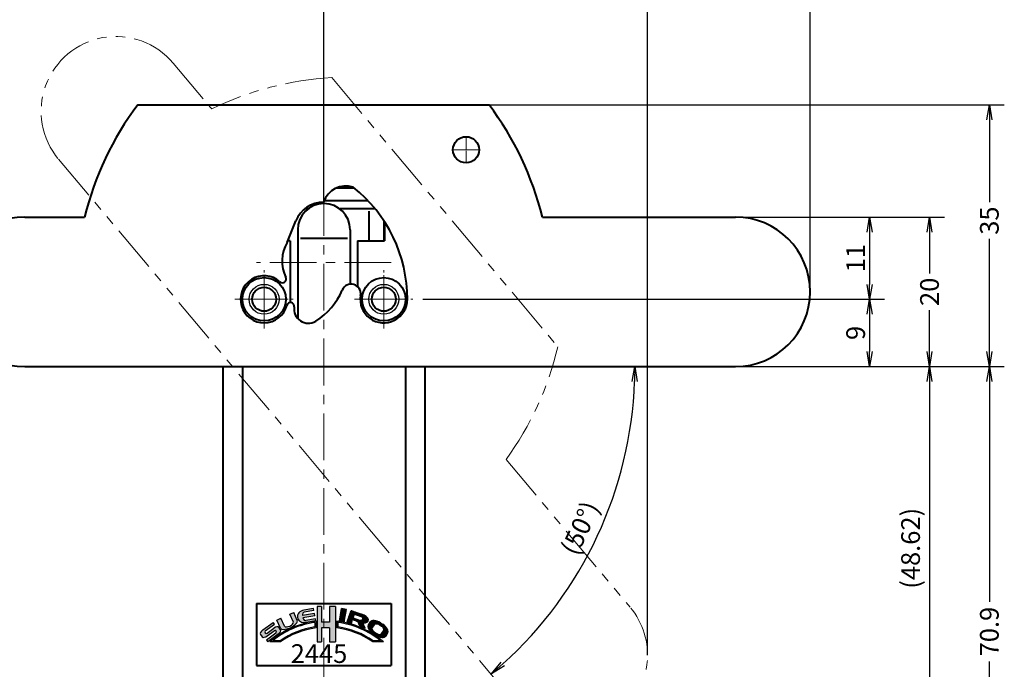
# Model space of a CAD drawing. Extents: x -20 to 440, y -20 to 317.
# Drawn here: x 194 to 326, y 122 to 209 of the extents above; entities that cross this region are included whole.
import ezdxf

# ---------------------------------------------------------------- set-up
doc = ezdxf.new("R2010")
doc.units = 0
doc.header["$LTSCALE"] = 5
doc.header["$MEASUREMENT"] = 0
doc.linetypes.add('CENTER', pattern=[2, 1.25, -0.25, 0.25, -0.25])
doc.linetypes.add('PHANTOM', pattern=[2.5, 1.25, -0.25, 0.25, -0.25, 0.25, -0.25])
doc.layers.get('0').update_dxf_attribs({"linetype": 'CONTINUOUS'})
doc.layers.get('DEFPOINTS').update_dxf_attribs({"color": 252, "linetype": 'CONTINUOUS'})
for name, color, linetype, lineweight in [('中心線', 6, 'CENTER', 5), ('実線', 7, 'CONTINUOUS', 40), ('想像線', 3, 'PHANTOM', 13)]:
    doc.layers.add(name, color=color, linetype=linetype, lineweight=lineweight)
doc.layers.add('寸法線', color=11, linetype='CONTINUOUS')
doc.layers.add('細線', color=140, linetype='CONTINUOUS')
doc.styles.get("Standard").update_dxf_attribs({"font": 'txt.shx', "bigfont": 'extfont2.shx'})
doc.styles.add('STYLE1', font='romans.shx', dxfattribs={"width": 0.9, "height": 2.5, "bigfont": 'bigfont.shx'})
doc.dimstyles.get("Standard").update_dxf_attribs({"dimtxt": 3, "dimasz": 1, "dimexe": 0, "dimexo": 1, "dimgap": 1, "dimtad": 0, "dimdec": 4, "dimzin": 0, "dimdsep": 46, "dimtxsty": 'Standard', "dimblk": 'DOT', "dimcen": 0.09, "dimclrt": 4, "dimadec": 0, "dimazin": 0, "dimtfac": 1, "dimtdec": 4, "dimtofl": 0, "dimtmove": 2, "dimatfit": 3, "dimfxl": 1, "dimtolj": 1, "dimtzin": 0, "dimarcsym": 0})
doc.dimstyles.new('ＧＰ寸法（1：1）', dxfattribs={"dimtxt": 2.5, "dimasz": 2, "dimexe": 2, "dimexo": 2, "dimtad": 1, "dimdsep": 46, "dimtxsty": 'STYLE1', "dimblk1": 'OPEN', "dimblk2": 'OPEN', "dimsah": 1, "dimcen": -5, "dimclrd": 256, "dimclre": 256, "dimclrt": 4, "dimadec": 0, "dimazin": 0, "dimtfac": 1, "dimtmove": 0, "dimatfit": 3, "dimldrblk": 'DOT', "dimfxl": 1, "dimtolj": 1, "dimlwd": -1, "dimlwe": -1, "dimarcsym": 0})
doc.dimstyles.new('ＧＰ寸法（1：1）$2', dxfattribs={"dimtxt": 2.5, "dimasz": 2, "dimexe": 2, "dimexo": 0, "dimtad": 1, "dimdsep": 46, "dimtxsty": 'STYLE1', "dimblk1": 'OPEN', "dimblk2": 'OPEN', "dimsah": 1, "dimcen": -5, "dimclrd": 256, "dimclre": 256, "dimclrt": 4, "dimadec": 0, "dimazin": 0, "dimtfac": 1, "dimtmove": 0, "dimatfit": 3, "dimldrblk": 'DOT', "dimfxl": 1, "dimtolj": 1, "dimlwd": -1, "dimlwe": -1, "dimarcsym": 0})
pattern_1 = [(0, (-202.9959217640504, -118.8177783140279), (0, 0.108966), [0.079248, -0.029718]), (90, (-202.9959217640504, -118.8177783140279), (-0.108966, 6.672022797530459e-18), [0.079248, -0.029718])]
pattern_2 = [(0, (-202.9959217640504, -118.8177783140279), (0, 0.06985000000000001), [0.0508, -0.01905]), (90, (-202.9959217640504, -118.8177783140279), (-0.06985000000000001, 4.276937690724653e-18), [0.0508, -0.01905])]

# ---------------------------------------------------------------- blocks, each defined once
blk = doc.blocks.new('_OPEN')
at = {"color": 0, "linetype": 'ByBlock'}
for p, q in [((-1, 0.1666666666666667), (0, 0)), ((0, 0), (-1, -0.1666666666666667)), ((0, 0), (-1, 0))]:
    blk.add_line(p, q, dxfattribs=at)
blk = doc.blocks.new('*D9')
at = {"layer": 'DEFPOINTS', "color": 0, "transparency": 16777216}
for p in [(234.903388945038, 227.6314384075956), (234.903388945038, 184.4816886372134), (184.903388945038, 172.6816886372134)]:
    blk.add_point(p, dxfattribs=at)
at = {"layer": '寸法線', "color": 0, "lineweight": -2, "transparency": 16777216}
for p, q in [((184.903388945038, 172.6816886372134), (184.903388945038, 229.6314384075956)), ((234.903388945038, 184.4816886372134), (234.903388945038, 229.6314384075956)), ((186.903388945038, 227.6314384075956), (206.0641032307523, 227.6314384075956)), ((232.903388945038, 227.6314384075956), (213.7426746593238, 227.6314384075956))]:
    blk.add_line(p, q, dxfattribs=at)
at = {"layer": '寸法線', "color": 0, "lineweight": -2, "transparency": 16777216, "xscale": 2, "yscale": 2, "zscale": 2, "rotation": 180}
blk.add_blockref('_OPEN', (184.903388945038, 227.6314384075956), dxfattribs=at)
at = {"layer": '寸法線', "color": 0, "lineweight": -2, "transparency": 16777216, "xscale": 2, "yscale": 2, "zscale": 2}
blk.add_blockref('_OPEN', (234.903388945038, 227.6314384075956), dxfattribs=at)
at = {"layer": '寸法線', "color": 4, "transparency": 16777216, "insert": (209.903388945038, 227.6314384075956), "char_height": 2.5, "attachment_point": 5, "style": 'STYLE1'}
blk.add_mtext('\\A1;(50)', dxfattribs=at)
blk = doc.blocks.new('_DOT')
at = {"color": 0, "linetype": 'ByBlock'}
blk.add_line((-0.5, 0), (-1, 0), dxfattribs=at)
at = {"color": 0, "linetype": 'ByBlock', "const_width": 0.5}
blk.add_lwpolyline([(-0.25, 0, 1), (0.25, 0, 1)], format="xyb", close=True, dxfattribs=at)
blk = doc.blocks.new('*D23')
at = {"layer": 'DEFPOINTS', "color": 0, "transparency": 16777216}
for p in [(290.903388945038, 162.6816886372134), (245.803388945038, 91.7816886372134), (323.8532633161042, 91.78168863721339)]:
    blk.add_point(p, dxfattribs=at)
at = {"layer": '寸法線', "color": 0, "lineweight": -2, "transparency": 16777216}
for p, q in [((290.903388945038, 162.6816886372134), (325.8532633161042, 162.6816886372134)), ((323.8532633161042, 160.6816886372134), (323.8532633161042, 131.2316886372134)), ((323.8532633161042, 93.78168863721339), (323.8532633161042, 123.2316886372134)), ((245.803388945038, 91.7816886372134), (325.8532633161042, 91.78168863721339))]:
    blk.add_line(p, q, dxfattribs=at)
at = {"layer": '寸法線', "color": 0, "lineweight": -2, "transparency": 16777216, "xscale": 2, "yscale": 2, "zscale": 2}
for p, rotation in [((323.8532633161042, 162.6816886372134), 90), ((323.8532633161042, 91.78168863721339), 270)]:
    blk.add_blockref('_OPEN', p, dxfattribs=dict(at, rotation=rotation))
at = {"layer": '寸法線', "color": 4, "transparency": 16777216, "insert": (323.8532633161042, 127.2316886372134), "char_height": 2.5, "attachment_point": 5, "rotation": 90, "style": 'STYLE1'}
blk.add_mtext('\\A1;70.9', dxfattribs=at)
blk = doc.blocks.new('*D24')
at = {"layer": 'DEFPOINTS', "color": 0, "transparency": 16777216}
for p in [(278.165052798409, 219.6314384075956), (299.903388945038, 172.6816886372134), (278.165052798409, 124.0636763304044)]:
    blk.add_point(p, dxfattribs=at)
at = {"layer": '寸法線', "color": 0, "lineweight": -2, "transparency": 16777216}
for p, q in [((278.165052798409, 124.0636763304044), (278.165052798409, 221.6314384075956)), ((299.903388945038, 172.6816886372134), (299.903388945038, 221.6314384075956)), ((297.903388945038, 219.6314384075956), (280.165052798409, 219.6314384075956))]:
    blk.add_line(p, q, dxfattribs=at)
at = {"layer": '寸法線', "color": 0, "lineweight": -2, "transparency": 16777216, "xscale": 2, "yscale": 2, "zscale": 2, "rotation": 180}
blk.add_blockref('_OPEN', (278.165052798409, 219.6314384075956), dxfattribs=at)
at = {"layer": '寸法線', "color": 0, "lineweight": -2, "transparency": 16777216, "xscale": 2, "yscale": 2, "zscale": 2}
blk.add_blockref('_OPEN', (299.903388945038, 219.6314384075956), dxfattribs=at)
at = {"layer": '寸法線', "color": 4, "transparency": 16777216, "insert": (289.0342208717235, 222.1612003123575), "char_height": 2.5, "attachment_point": 5, "style": 'STYLE1'}
blk.add_mtext('\\A1;(21.74)', dxfattribs=at)
blk = doc.blocks.new('*D27')
at = {"layer": 'DEFPOINTS', "color": 0, "transparency": 16777216}
for p in [(257.003388945038, 197.6816886372134), (289.903388945038, 162.6816886372134), (323.8532633161042, 162.6816886372134)]:
    blk.add_point(p, dxfattribs=at)
at = {"layer": '寸法線', "color": 0, "lineweight": -2, "transparency": 16777216}
for p, q in [((257.003388945038, 197.6816886372134), (325.8532633161042, 197.6816886372134)), ((323.8532633161042, 195.6816886372134), (323.8532633161042, 184.6519267324515)), ((323.8532633161042, 164.6816886372134), (323.8532633161042, 179.7590695895943)), ((289.903388945038, 162.6816886372134), (325.8532633161042, 162.6816886372134))]:
    blk.add_line(p, q, dxfattribs=at)
at = {"layer": '寸法線', "color": 0, "lineweight": -2, "transparency": 16777216, "xscale": 2, "yscale": 2, "zscale": 2}
for p, rotation in [((323.8532633161042, 197.6816886372134), 90), ((323.8532633161042, 162.6816886372134), 270)]:
    blk.add_blockref('_OPEN', p, dxfattribs=dict(at, rotation=rotation))
at = {"layer": '寸法線', "color": 4, "transparency": 16777216, "insert": (323.8532633161042, 182.2054981610229), "char_height": 2.5, "attachment_point": 5, "rotation": 90, "style": 'STYLE1'}
blk.add_mtext('\\A1;35', dxfattribs=at)
blk = doc.blocks.new('*D28')
at = {"layer": 'DEFPOINTS', "color": 0, "transparency": 16777216}
for p in [(289.903388945038, 182.6816886372134), (289.903388945038, 162.6816886372134), (315.8532633161042, 162.6816886372134)]:
    blk.add_point(p, dxfattribs=at)
at = {"layer": '寸法線', "color": 0, "lineweight": -2, "transparency": 16777216}
for p, q in [((289.903388945038, 182.6816886372134), (317.8532633161042, 182.6816886372134)), ((315.8532633161042, 180.6816886372134), (315.8532633161042, 175.128117208642)), ((315.8532633161042, 164.6816886372134), (315.8532633161042, 170.2352600657848)), ((289.903388945038, 162.6816886372134), (317.8532633161042, 162.6816886372134))]:
    blk.add_line(p, q, dxfattribs=at)
at = {"layer": '寸法線', "color": 0, "lineweight": -2, "transparency": 16777216, "xscale": 2, "yscale": 2, "zscale": 2}
for p, rotation in [((315.8532633161042, 182.6816886372134), 90), ((315.8532633161042, 162.6816886372134), 270)]:
    blk.add_blockref('_OPEN', p, dxfattribs=dict(at, rotation=rotation))
at = {"layer": '寸法線', "color": 4, "transparency": 16777216, "insert": (315.8532633161042, 172.6816886372134), "char_height": 2.5, "attachment_point": 5, "rotation": 90, "style": 'STYLE1'}
blk.add_mtext('\\A1;20', dxfattribs=at)
blk = doc.blocks.new('*D29')
at = {"layer": 'DEFPOINTS', "color": 0, "transparency": 16777216}
for p in [(299.903388945038, 227.6314384075956), (234.903388945038, 184.4816886372134), (299.903388945038, 172.6816886372134)]:
    blk.add_point(p, dxfattribs=at)
at = {"layer": '寸法線', "color": 0, "lineweight": -2, "transparency": 16777216}
for p, q in [((234.903388945038, 184.4816886372134), (234.903388945038, 229.6314384075956)), ((299.903388945038, 172.6816886372134), (299.903388945038, 229.6314384075956)), ((236.903388945038, 227.6314384075956), (297.903388945038, 227.6314384075956))]:
    blk.add_line(p, q, dxfattribs=at)
at = {"layer": '寸法線', "color": 0, "lineweight": -2, "transparency": 16777216, "xscale": 2, "yscale": 2, "zscale": 2, "rotation": 180}
blk.add_blockref('_OPEN', (234.903388945038, 227.6314384075956), dxfattribs=at)
at = {"layer": '寸法線', "color": 0, "lineweight": -2, "transparency": 16777216, "xscale": 2, "yscale": 2, "zscale": 2}
blk.add_blockref('_OPEN', (299.903388945038, 227.6314384075956), dxfattribs=at)
at = {"layer": '寸法線', "color": 4, "transparency": 16777216, "insert": (267.403388945038, 230.1612003123575), "char_height": 2.5, "attachment_point": 5, "style": 'STYLE1'}
blk.add_mtext('\\A1;(65)', dxfattribs=at)
blk = doc.blocks.new('*D33')
at = {"layer": 'DEFPOINTS', "color": 0, "transparency": 16777216}
for p in [(199.559785446998, 190.4100223298419), (194.9033889450381, 162.6816886372135), (289.9033889450381, 162.6816886372135), (267.6503553045601, 133.2006541658939), (260.6246083672193, 117.6358002335389)]:
    blk.add_point(p, dxfattribs=at)
at = {"layer": '寸法線', "transparency": 16777216}
blk.add_arc((222.8266200216431, 162.6816886372135), 53.64977761568218, 312.1360423198863, 357.8639576801137, dxfattribs=at)
at = {"layer": '寸法線', "transparency": 16777216, "xscale": 2, "yscale": 2, "zscale": 2}
for p, rotation in [((276.4763976373252, 162.6816886372135), 88.93197884005689), ((257.3120323354418, 121.5835746201512), 221.0680211599431)]:
    blk.add_blockref('_OPEN', p, dxfattribs=dict(at, rotation=rotation))
at = {"layer": '寸法線', "color": 4, "transparency": 16777216, "insert": (269.157088333886, 141.077436457307), "char_height": 2.5, "attachment_point": 5, "rotation": 64.99999999999997, "style": 'STYLE1'}
blk.add_mtext('\\A1;(50°)', dxfattribs=at)
blk = doc.blocks.new('A$C56553FD1')
at = {"layer": '細線'}
h = blk.add_hatch(dxfattribs=at)
h.set_pattern_fill('ANGLE', color=256, scale=0.0156, style=0)
h.set_pattern_definition(pattern_1)
edge = h.paths.add_edge_path()
edge.add_ellipse((2.498922098077628, 1.982874970341143), major_axis=(-0.6183153719542941, -0.4590047079147657), ratio=0.4773888066602237, start_angle=180, end_angle=270)
edge.add_line((2.27979838831456, 2.278051807897938), (1.137163482686248, 1.429819942897637))
edge.add_ellipse((0.9895734010966635, 1.628635368145225), major_axis=(0.1475900815894686, -0.1988154252476662), ratio=0.9358075119869657, start_angle=180, end_angle=360, ccw=False)
edge.add_line((0.841983319507051, 1.827450793392771), (2.383254753662072, 2.971609383879823))
edge.add_line((2.383254753662072, 2.971609383879823), (2.164131043899232, 3.266786221436774))
edge.add_line((2.164131043899232, 3.266786221436774), (0.4368477625622802, 1.984542250160032))
edge.add_ellipse((0.6559714723248646, 1.689365412602896), major_axis=(0.6183153719542939, 0.4590047079147656), ratio=0.4773888066602237, start_angle=90, end_angle=180)
edge.add_line((0.03765610037055467, 1.230360704688167), (0.3386436351685518, 0.8249068687619427))
edge.add_ellipse((0.9569590071228902, 1.283911576676672), major_axis=(0.6183153719542939, 0.4590047079147656), ratio=0.4773888066602237, start_angle=180, end_angle=270)
edge.add_line((1.176082716886015, 0.9887347391199199), (2.318717622514271, 1.836966604120178))
edge.add_ellipse((2.466307704103855, 1.63815117887259), major_axis=(-0.1475900815894686, 0.1988154252476662), ratio=0.9358075119869657, start_angle=180, end_angle=360, ccw=False)
edge.add_line((2.613897785693439, 1.439335753625016), (1.072626351538418, 0.2951771631379785))
edge.add_line((1.072626351538446, 0.2951771631379785), (1.291750061301315, 3.255810270275106e-07))
edge.add_line((1.291750061301286, 3.255810412383653e-07), (3.019033342638323, 1.28224429685784))
edge.add_ellipse((2.799909632875654, 1.577421134414919), major_axis=(-0.6183153719542941, -0.4590047079147657), ratio=0.4773888066602237, start_angle=90, end_angle=180)
edge.add_line((3.418225004829992, 2.036425842329621), (3.117237470031966, 2.441879678255873))
edge = h.paths.add_edge_path()
edge.add_line((3.469096902948507, 3.963756870489703), (2.775116072081317, 3.650013508544632))
edge.add_line((2.775116072081317, 3.650013508544617), (3.376715045509258, 2.319313943014038))
edge.add_ellipse((4.801284667516228, 2.963350842383065), major_axis=(-1.424569622006958, -0.6440368993690344), ratio=0.4184459678060292, start_angle=0, end_angle=180)
edge.add_line((6.22585428952317, 3.607387741752149), (5.62425531609523, 4.9380873072827))
edge.add_line((5.62425531609523, 4.9380873072827), (4.9586969259108, 4.637193510769251))
edge.add_line((4.9586969259108, 4.637193510769251), (5.560295899338769, 3.306493945238643))
edge.add_ellipse((4.815495887857622, 2.969775625098876), major_axis=(-0.7448000114811479, -0.3367183201397802), ratio=0.421242265645799, start_angle=0, end_angle=180, ccw=False)
edge.add_line((4.070695876376476, 2.633057304959067), (3.469096902948507, 3.963756870489703))
edge = h.paths.add_edge_path()
edge.add_ellipse((7.523931263069187, 4.267991115190625), major_axis=(0.1227362302989162, -0.709397308965106), ratio=0.5679685741981912, start_angle=180, end_angle=253.1227366776344, ccw=False)
edge.add_line((7.401195032770232, 4.97738842415572), (9.025588774890338, 5.258432575168655))
edge.add_line((9.025588774890338, 5.258432575168655), (8.962241043819688, 5.624573117705438))
edge.add_line((8.962241043819688, 5.624573117705424), (7.337847301699583, 5.34352896669246))
edge.add_ellipse((7.517626695864834, 4.304430583781624), major_axis=(1.272855028136015, 0.2202227523224492), ratio=0.8163524988643177, start_angle=90, end_angle=270)
edge.add_line((7.697406090030029, 3.265332200870773), (9.321799832150134, 3.546376351883737))
edge.add_line((9.321799832150134, 3.546376351883737), (9.27106123548819, 3.839637957238452))
edge.add_line((9.27106123548819, 3.839637957238452), (7.646667493368341, 3.558593806225531))
edge.add_ellipse((7.523931263069187, 4.267991115190625), major_axis=(0.1227362302989162, -0.709397308965106), ratio=0.5679685741981912, start_angle=284.95524814836494, end_angle=360, ccw=False)
edge.add_line((7.16633742641838, 4.017571772055661), (9.179998870724575, 4.365964994935212))
edge.add_line((9.179998870724575, 4.365964994935212), (9.112691918607851, 4.754989251179296))
edge.add_line((9.11269191860788, 4.754989251179296), (7.102736819795808, 4.407237280907282))
h = blk.add_hatch(dxfattribs=at)
h.set_pattern_fill('ANGLE', color=256, scale=0.0156, style=0)
h.set_pattern_definition(pattern_1)
h.paths.add_polyline_path([(9.376397015753895, 3.452864162142177, 0.1486414151490809), (1.578228439395559, 0.00302641173995255), (3.387282174445232, 0.00302641173995255, -0.1203055605384398), (9.376397015753895, 2.331951403421328)])
h.paths.add_polyline_path([(9.191066211527357, 2.49342846919194, 0.1162233251218845), (3.329120360727643, 0.1883572159664908), (2.090635629289579, 0.1883572159664908, -0.1359759091489631), (9.191066211527357, 3.242024287968462)], flags=16)
h.paths.add_polyline_path([(11.63971060983553, 2.336336773552702), (11.63971060983553, 0.00302641173995255), (12.67706267378958, 0.00302641173995255), (12.67706267378958, 5.965930584013918), (11.63971060983553, 5.965930584013918), (11.63971060983553, 3.302657148522869), (10.29586829038118, 3.302657148522869), (10.29586829038118, 5.965930584013918), (9.565006481927355, 5.965930584013918), (9.565006481927355, 0.00302641173995255), (10.29586829038118, 0.00302641173995255), (10.29586829038118, 2.336336773552702)])
h.paths.add_polyline_path([(12.88924836557862, 2.336809166650781, -0.1210070532621338), (18.91551330208981, 0.00302641173995255), (20.72456703713948, 0.00302641173995255, 0.1492937579392545), (12.88924836557862, 3.457347832329987)])
h.paths.add_polyline_path([(13.07457916980485, 3.24705382825492, -0.1366354901393283), (20.21215984724546, 0.1883572159664908), (18.9736751158074, 0.1883572159664908, 0.1169158112654436), (13.07457916980516, 2.498734923596658)], flags=16)
h = blk.add_hatch(dxfattribs=at)
h.set_pattern_fill('ANGLE', color=256, scale=0.01, style=0)
h.set_pattern_definition(pattern_2)
h.paths.add_polyline_path([(14.51272681386337, 5.436542144405906), (13.69075742147025, 5.584888884729962), (13.31274445497073, 3.490369735123863), (14.13471384736383, 3.34202299479982)])
h = blk.add_hatch(dxfattribs=at)
h.set_pattern_fill('ANGLE', color=256, scale=0.01, style=0)
h.set_pattern_definition(pattern_2)
edge = h.paths.add_edge_path()
edge.add_line((15.28930436585964, 5.285724322656493), (14.61723767946452, 3.375311566925503))
edge.add_line((14.61723767946452, 3.375311566925503), (15.31895662550289, 3.12845291010909))
edge.add_line((15.31895662550289, 3.12845291010909), (15.52901719409505, 3.725569829959851))
edge.add_line((15.52901719409505, 3.725569829959851), (16.40324888320407, 3.418022682005272))
edge.add_line((16.40324888320407, 3.418022682005272), (16.76157778958054, 2.62095126023962))
edge.add_line((16.76157778958054, 2.62095126023962), (17.62936965756776, 2.315669585664722))
edge.add_line((17.62936965756776, 2.315669585664722), (17.22787553431647, 3.208758270266271))
edge.add_ellipse((16.80888556427121, 4.013236001882746), major_axis=(1.372747194254085, -0.4829205915490876), ratio=0.4783458459712392, start_angle=297.0690880899302, end_angle=450)
edge.add_line((17.03988862317181, 4.669883919823218), (15.28930436585964, 5.285724322656493))
edge = h.paths.add_edge_path(flags=16)
edge.add_ellipse((16.79473903589724, 3.973023164671744), major_axis=(0.4389163891886739, -0.154406990008643), ratio=0.7011463065302577, start_angle=270, end_angle=450, ccw=False)
edge.add_line((16.68647714514996, 3.665278559516581), (15.63761183387555, 4.034260305533721))
edge.add_line((15.63761183387555, 4.034260305533721), (15.85413561536956, 4.649749515844164))
edge.add_line((15.85413561536956, 4.649749515844164), (16.9030009266443, 4.28076776982696))
h = blk.add_hatch(dxfattribs=at)
h.set_pattern_fill('ANGLE', color=256, scale=0.01, style=0)
h.set_pattern_definition(pattern_2)
edge = h.paths.add_edge_path()
edge.add_ellipse((19.74009372628899, 2.47361817015836), major_axis=(-1.281846315539855, 0.8362106372019285), ratio=0.5773604623404778, start_angle=270, end_angle=360)
edge.add_line((18.45824741074909, 3.309828807360247), (18.20509923771774, 2.92177221198893))
edge.add_ellipse((19.48694555325758, 2.085561574786993), major_axis=(-1.281846315539855, 0.8362106372019285), ratio=0.5773604623404778, start_angle=360, end_angle=450)
edge.add_line((19.00415059314904, 1.345474193397197), (19.39220718852039, 1.092326020365847))
edge.add_ellipse((19.87500214862897, 1.832413401755588), major_axis=(-1.281846315539855, 0.8362106372019285), ratio=0.5773604623404778, start_angle=90, end_angle=180)
edge.add_line((21.15684846416882, 0.9962027645536461), (21.40999663720019, 1.384259359925022))
edge.add_ellipse((20.12815032166034, 2.220469997127012), major_axis=(-1.281846315539855, 0.8362106372019285), ratio=0.5773604623404778, start_angle=180, end_angle=270)
edge.add_line((20.61094528176926, 2.960557378516545), (20.2228886863978, 3.213705551547949))
edge = h.paths.add_edge_path(flags=16)
edge.add_ellipse((19.72930840844282, 2.457085110988913), major_axis=(0.6023728793756246, -0.3929570988263966), ratio=0.7345832669807669, start_angle=90, end_angle=177.8587345470046, ccw=False)
edge.add_line((20.0179681178821, 2.899578148661215), (20.40602471325364, 2.646429975629677))
edge.add_ellipse((20.1173650038142, 2.203936937957522), major_axis=(-0.6023728793756226, 0.392957098826399), ratio=0.7345832669807665, start_angle=182.141265452994, end_angle=270, ccw=False)
edge.add_line((20.73010259003983, 1.827787283290882), (20.47737502800452, 1.439456302929103))
edge.add_ellipse((19.87500214862897, 1.832413401755588), major_axis=(-0.6023728793756226, 0.392957098826399), ratio=0.7345832669807665, start_angle=90, end_angle=180, ccw=False)
edge.add_line((19.58634243919009, 1.389920364083038), (19.19828584381831, 1.643068537114711))
edge.add_ellipse((19.48694555325758, 2.085561574786993), major_axis=(0.6023728793756246, -0.3929570988263966), ratio=0.7345832669807669, start_angle=180, end_angle=270, ccw=False)
edge.add_line((18.88457267388197, 2.478518673613401), (19.13814145790941, 2.866300883994339))
at = {"layer": '細線', "ltscale": 6}
for p, q in [((8.962241043819688, 5.624573117705424), (7.33784730169964, 5.34352896669246)), ((9.025588774890366, 5.258432575168655), (7.401195032770289, 4.977388424155734)), ((9.025588774890338, 5.258432575168655), (8.962241043819688, 5.624573117705424)), ((9.565006481927355, 5.965930584013918), (9.565006481927355, 0.00302641173995255)), ((10.29586829038118, 5.965930584013918), (9.565006481927355, 5.965930584013918)), ((10.29586829038118, 5.965930584013918), (10.29586829038118, 3.302657148522869)), ((11.63971060983553, 5.965930584013918), (11.63971060983553, 3.302657148522869)), ((12.67706267378958, 5.965930584013918), (11.63971060983553, 5.965930584013918)), ((12.67706267378958, 5.965930584013918), (12.67706267378958, 0.00302641173995255)), ((13.31274445497073, 3.490369735123863), (13.69075742147024, 5.584888884729921)), ((14.51272681386337, 5.436542144405905), (13.69075742147024, 5.584888884729963)), ((14.13471384736383, 3.342022994799819), (14.51272681386337, 5.436542144405905)), ((14.61723767946452, 3.375311566925504), (15.28930436585964, 5.285724322656492)), ((15.28930436585964, 5.285724322656492), (17.03988862317271, 4.669883919822894)), ((2.775116072081317, 3.650013508544617), (3.469096902948507, 3.963756870489703)), ((3.376715045509258, 2.319313943014023), (2.775116072081317, 3.650013508544617)), ((4.070695876376476, 2.633057304959095), (3.469096902948507, 3.963756870489703)), ((4.9586969259108, 4.637193510769251), (5.62425531609523, 4.938087307282714)), ((5.560295899338769, 3.306493945238643), (4.9586969259108, 4.637193510769251)), ((6.22585428952317, 3.607387741752106), (5.62425531609523, 4.938087307282714)), ((9.11269191860788, 4.754989251179296), (7.10273681979578, 4.407237280907282)), ((9.179998870724575, 4.365964994935212), (7.16633742641838, 4.017571772055661)), ((9.27106123548819, 3.839637957238452), (7.646667493368113, 3.558593806225488)), ((9.321799832150134, 3.546376351883737), (7.697406090030057, 3.265332200870773)), ((9.179998870724575, 4.365964994935212), (9.11269191860788, 4.754989251179296)), ((9.321799832150134, 3.546376351883737), (9.27106123548819, 3.839637957238452)), ((9.376397015753895, 3.452864162142191), (9.376397015753895, 2.331951403421328)), ((12.88924836557862, 3.457347832330015), (12.88924836557862, 2.336809166650795)), ((14.13471384736383, 3.342022994799819), (13.31274445497073, 3.490369735123863)), ((14.61723767946452, 3.375311566925504), (15.31895662550289, 3.12845291010909)), ((15.31895662550289, 3.12845291010909), (15.52901719409505, 3.725569829959852)), ((15.52901719409505, 3.725569829959852), (16.40324888320407, 3.418022682005272)), ((15.63761183387555, 4.034260305533721), (15.85413561536956, 4.649749515844164)), ((15.63761183387555, 4.034260305533721), (16.68647714515021, 3.665278559516494)), ((15.85413561536956, 4.649749515844164), (16.90300092664424, 4.28076776982698)), ((16.76157778958054, 2.620951260239622), (16.40324888320407, 3.418022682005272)), ((0.4368477625620244, 1.984542250159848), (2.164131043899232, 3.266786221436774)), ((0.8419833195071931, 1.82745079339287), (2.383254753662072, 2.971609383879823)), ((1.137163482686105, 1.429819942897538), (2.279798388314788, 2.27805180789808)), ((1.176082716885759, 0.988734739119721), (2.318717622514384, 1.836966604120278)), ((2.383254753662072, 2.971609383879823), (2.164131043899232, 3.266786221436774)), ((3.418225004829935, 2.036425842329663), (3.11723747003191, 2.44187967825593)), ((9.191066211527357, 3.242024287968476), (9.191066211527357, 2.493428469191969)), ((11.63971060983553, 3.302657148522869), (10.29586829038118, 3.302657148522869)), ((10.29586829038118, 2.336336773552702), (10.29586829038118, 0.00302641173995255)), ((11.63971060983553, 2.336336773552702), (10.29586829038118, 2.336336773552702)), ((11.63971060983553, 2.336336773552702), (11.63971060983553, 0.00302641173995255)), ((13.07457916980516, 3.247053828254877), (13.07457916980516, 2.498734923596658)), ((16.76157778958054, 2.620951260239622), (17.62936965756776, 2.315669585664722)), ((17.62936965756776, 2.315669585664722), (17.22787553431647, 3.208758270266287)), ((18.45824741074912, 3.30982880736029), (18.20509923771772, 2.921772211988909)), ((19.1381414579094, 2.866300883994327), (18.88457267388196, 2.478518673613394)), ((20.01796811788202, 2.899578148661263), (20.40602471325337, 2.646429975629857)), ((20.22288868639791, 3.213705551547889), (20.61094528176929, 2.960557378516526)), ((20.47737502800459, 1.439456302929202), (20.73010259003991, 1.827787283291002)), ((0.03765610037058309, 1.230360704688152), (0.3386436351686086, 0.8249068687618859)), ((2.613897785693325, 1.439335753624945), (1.072626351538418, 0.2951771631379785)), ((1.072626351538446, 0.2951771631379785), (1.291750061301286, 3.255810412383653e-07)), ((3.019033342638494, 1.282244296857968), (1.291750061301286, 3.255810412383653e-07)), ((3.387282174445204, 0.00302641173995255), (1.578228439395531, 0.00302641173995255)), ((3.329120360727615, 0.1883572159664908), (2.090635629289551, 0.1883572159664908)), ((9.565006481927355, 0.00302641173995255), (10.29586829038118, 0.00302641173995255)), ((11.63971060983553, 0.00302641173995255), (12.67706267378958, 0.00302641173995255)), ((20.72456703713951, 0.00302641173995255), (18.91551330208981, 0.00302641173995255)), ((20.21215984724546, 0.1883572159664908), (18.9736751158074, 0.1883572159664908)), ((19.00415059314867, 1.345474193397436), (19.39220718852005, 1.092326020366073)), ((19.19828584381841, 1.643068537114644), (19.58634243918979, 1.389920364083252)), ((21.15684846416883, 0.9962027645536722), (21.40999663720021, 1.384259359925082))]:
    blk.add_line(p, q, dxfattribs=at)
for radius, start, end in [(14.65873879069093, 96.9549115277288, 130.7734002781794), (14.65873879069093, 49.22659972182058, 83.19134871126535), (14.47340798646439, 97.78427607571867, 128.7576972935179), (13.73208476955822, 98.20733047927257, 124.7247835615261), (13.54675396533168, 97.5289862128634, 124.9691125759183), (13.54675396533168, 55.03088742408174, 82.62947716960872), (14.47340798646439, 51.24230270648214, 82.36413144771933), (13.73208476955822, 55.2752164384739, 81.94924798749831)]:
    blk.add_arc((11.15139773826752, -11.09801194099275), radius, start, end, dxfattribs=at)
for centre, major_axis, ratio, start_param, end_param in [((7.517626695864834, 4.304430583781624), (1.272855028136014, 0.2202227523224491), 0.8163524988643177, 1.570796326794897, 4.71238898038469), ((7.523931263069187, 4.267991115190625), (0.1227362302989162, -0.709397308965106), 0.5679685741981911, 3.141592653589793, 4.417825166683333), ((4.801284667516228, 2.963350842383065), (-1.424569622006957, -0.6440368993690344), 0.4184459678060292, 0, 3.141592653589793), ((7.523931263069187, 4.267991115190625), (0.1227362302989162, -0.709397308965106), 0.5679685741981911, 4.973407301026444, 6.283185307179586), ((16.79473903589724, 3.973023164671744), (0.4389163891886739, -0.154406990008643), 0.7011463065302576, 4.71238898038469, 7.853981633974483), ((16.80888556427121, 4.013236001882746), (1.372747194254085, -0.4829205915490876), 0.4783458459712391, 5.184833693066354, 7.853981633974483), ((19.74009372628899, 2.47361817015836), (-1.281846315539855, 0.8362106372019285), 0.5773604623404778, 4.71238898038469, 6.283185307179586), ((0.6559714723248646, 1.689365412602896), (0.6183153719542936, 0.4590047079147656), 0.4773888066602237, 1.570796326794897, 3.141592653589793), ((0.9895734010966635, 1.628635368145225), (0.1475900815894686, -0.1988154252476662), 0.9358075119869657, 3.141592653589793, 6.283185307179586), ((2.498922098077628, 1.982874970341143), (-0.6183153719542941, -0.4590047079147657), 0.4773888066602237, 3.141592653589793, 4.71238898038469), ((2.466307704103855, 1.63815117887259), (-0.1475900815894686, 0.1988154252476662), 0.9358075119869657, 3.141592653589793, 6.283185307179586), ((2.799909632875654, 1.577421134414919), (-0.6183153719542941, -0.4590047079147657), 0.4773888066602237, 1.570796326794897, 3.141592653589793), ((4.815495887857622, 2.969775625098876), (-0.7448000114811476, -0.3367183201397802), 0.4212422656457991, 0, 3.141592653589793), ((19.48694555325758, 2.085561574786993), (-1.281846315539855, 0.8362106372019285), 0.5773604623404778, 6.283185307179586, 7.853981633974483), ((20.1173650038142, 2.203936937957522), (-0.6023728793756226, 0.392957098826399), 0.7345832669807665, 3.178964785903747, 4.71238898038469), ((20.12815032166034, 2.220469997127012), (-1.281846315539855, 0.8362106372019285), 0.5773604623404778, 3.141592653589793, 4.71238898038469), ((0.9569590071228902, 1.283911576676672), (0.6183153719542936, 0.4590047079147656), 0.4773888066602237, 3.141592653589793, 4.71238898038469), ((19.87500214862897, 1.832413401755588), (-1.281846315539855, 0.8362106372019285), 0.5773604623404778, 1.570796326794897, 3.141592653589793), ((19.87500214862897, 1.832413401755588), (-0.6023728793756226, 0.392957098826399), 0.7345832669807665, 1.570796326794897, 3.141592653589793)]:
    blk.add_ellipse(centre, major_axis=major_axis, ratio=ratio, start_param=start_param, end_param=end_param, dxfattribs=at)
at = {"layer": '細線', "ltscale": 6, "extrusion": (0, 0, -0.9999999999999998)}
for centre, start_param, end_param in [((19.48694555325758, 2.085561574786993), 1.570796326794897, 3.141592653589793), ((19.72930840844282, 2.457085110988913), 3.178964785903771, 4.71238898038469)]:
    blk.add_ellipse(centre, major_axis=(0.6023728793756243, -0.3929570988263965), ratio=0.7345832669807668, start_param=start_param, end_param=end_param, dxfattribs=at)
blk = doc.blocks.new('*D38')
at = {"layer": 'DEFPOINTS', "color": 0, "transparency": 16777216}
for p in [(289.903388945038, 182.6816886372134), (246.113388945038, 171.6816886372134), (307.8532633161042, 171.6816886372134)]:
    blk.add_point(p, dxfattribs=at)
at = {"layer": '寸法線', "transparency": 16777216}
for p, q in [((291.903388945038, 182.6816886372134), (309.8532633161042, 182.6816886372134)), ((307.8532633161042, 180.6816886372134), (307.8532633161042, 173.6816886372134)), ((248.113388945038, 171.6816886372134), (309.8532633161042, 171.6816886372134))]:
    blk.add_line(p, q, dxfattribs=at)
at = {"layer": '寸法線', "transparency": 16777216, "xscale": 2, "yscale": 2, "zscale": 2}
for p, rotation in [((307.8532633161042, 182.6816886372134), 90), ((307.8532633161042, 171.6816886372134), 270)]:
    blk.add_blockref('_OPEN', p, dxfattribs=dict(at, rotation=rotation))
at = {"layer": '寸法線', "color": 4, "transparency": 16777216, "insert": (305.9782633161041, 177.1816886372135), "char_height": 2.5, "attachment_point": 5, "rotation": 90, "style": 'STYLE1'}
blk.add_mtext('\\A1;11', dxfattribs=at)
blk = doc.blocks.new('*D39')
at = {"layer": 'DEFPOINTS', "color": 0, "transparency": 16777216}
for p in [(246.803388945038, 171.6816886372134), (289.903388945038, 162.6816886372134), (307.8532633161042, 162.6816886372134)]:
    blk.add_point(p, dxfattribs=at)
at = {"layer": '寸法線', "transparency": 16777216}
for p, q in [((248.803388945038, 171.6816886372134), (309.8532633161042, 171.6816886372134)), ((307.8532633161042, 169.6816886372134), (307.8532633161042, 164.6816886372134)), ((291.903388945038, 162.6816886372134), (309.8532633161042, 162.6816886372134))]:
    blk.add_line(p, q, dxfattribs=at)
at = {"layer": '寸法線', "transparency": 16777216, "xscale": 2, "yscale": 2, "zscale": 2}
for p, rotation in [((307.8532633161042, 171.6816886372134), 90), ((307.8532633161042, 162.6816886372134), 270)]:
    blk.add_blockref('_OPEN', p, dxfattribs=dict(at, rotation=rotation))
at = {"layer": '寸法線', "color": 4, "transparency": 16777216, "insert": (305.9782633161041, 167.1816886372135), "char_height": 2.5, "attachment_point": 5, "rotation": 90, "style": 'STYLE1'}
blk.add_mtext('\\A1;9', dxfattribs=at)
blk = doc.blocks.new('*D40')
at = {"layer": 'DEFPOINTS', "color": 0, "transparency": 16777216}
for p in [(278.165052798409, 219.6314384075956), (234.903388945038, 186.4151665622343), (278.165052798409, 124.0636763304044)]:
    blk.add_point(p, dxfattribs=at)
at = {"layer": '寸法線', "transparency": 16777216}
for p, q in [((234.903388945038, 188.4151665622343), (234.903388945038, 221.6314384075956)), ((278.165052798409, 126.0636763304044), (278.165052798409, 221.6314384075956)), ((236.903388945038, 219.6314384075956), (276.165052798409, 219.6314384075956))]:
    blk.add_line(p, q, dxfattribs=at)
at = {"layer": '寸法線', "transparency": 16777216, "xscale": 2, "yscale": 2, "zscale": 2, "rotation": 180}
blk.add_blockref('_OPEN', (234.903388945038, 219.6314384075956), dxfattribs=at)
at = {"layer": '寸法線', "transparency": 16777216, "xscale": 2, "yscale": 2, "zscale": 2}
blk.add_blockref('_OPEN', (278.165052798409, 219.6314384075956), dxfattribs=at)
at = {"layer": '寸法線', "color": 4, "transparency": 16777216, "insert": (256.5342208717235, 222.1612003123575), "char_height": 2.5, "attachment_point": 5, "style": 'STYLE1'}
blk.add_mtext('\\A1;(43.26)', dxfattribs=at)
blk = doc.blocks.new('*D41')
at = {"layer": 'DEFPOINTS', "color": 0, "transparency": 16777216}
for p in [(289.903388945038, 162.6816886372134), (268.165052798409, 114.0636763304044), (315.8532633161042, 114.0636763304043)]:
    blk.add_point(p, dxfattribs=at)
at = {"layer": '寸法線', "transparency": 16777216}
for p, q in [((291.903388945038, 162.6816886372134), (317.8532633161042, 162.6816886372134)), ((315.8532633161042, 160.6816886372134), (315.8532633161042, 116.0636763304043)), ((270.165052798409, 114.0636763304044), (317.8532633161042, 114.0636763304043))]:
    blk.add_line(p, q, dxfattribs=at)
at = {"layer": '寸法線', "transparency": 16777216, "xscale": 2, "yscale": 2, "zscale": 2}
for p, rotation in [((315.8532633161042, 162.6816886372134), 90), ((315.8532633161042, 114.0636763304043), 270)]:
    blk.add_blockref('_OPEN', p, dxfattribs=dict(at, rotation=rotation))
at = {"layer": '寸法線', "color": 4, "transparency": 16777216, "insert": (313.3235014113422, 138.3726824838089), "char_height": 2.5, "attachment_point": 5, "rotation": 90, "style": 'STYLE1'}
blk.add_mtext('\\A1;(48.62)', dxfattribs=at)

msp = doc.modelspace()

# ---------------------------------------------------------------- linework, layer by layer
at = {"layer": '中心線'}
for p, q in [((253.9033889450379, 191.8016886372134), (253.9033889450379, 193.4916886372134)), ((253.7833889450379, 191.6816886372134), (252.093388945038, 191.6816886372134)), ((253.843388945038, 191.6816886372134), (253.963388945038, 191.6816886372134)), ((253.9033889450379, 191.6216886372134), (253.9033889450379, 191.7416886372134)), ((253.9033889450379, 191.5616886372134), (253.9033889450379, 189.8716886372134)), ((254.0233889450379, 191.6816886372134), (255.713388945038, 191.6816886372134)), ((234.903388945038, 186.4151665622343), (234.903388945038, 80.4841791108132)), ((243.903388945038, 176.5816886372134), (225.903388945038, 176.5816886372134)), ((226.903388945038, 167.7816886372134), (226.903388945038, 175.5816886372134)), ((242.903388945038, 167.7816886372134), (242.903388945038, 175.5816886372134)), ((226.903388945038, 171.8016886372134), (226.903388945038, 174.8916886372134)), ((242.903388945038, 171.8016886372134), (242.903388945038, 174.8916886372134)), ((223.0033889450381, 171.6816886372134), (230.803388945038, 171.6816886372134)), ((226.783388945038, 171.6816886372134), (223.693388945038, 171.6816886372134)), ((226.843388945038, 171.6816886372134), (226.963388945038, 171.6816886372134)), ((226.903388945038, 171.6216886372134), (226.903388945038, 171.7416886372134)), ((226.903388945038, 171.5616886372134), (226.903388945038, 168.4716886372134)), ((227.0233889450381, 171.6816886372134), (230.113388945038, 171.6816886372134)), ((239.0033889450381, 171.6816886372134), (246.803388945038, 171.6816886372134)), ((242.783388945038, 171.6816886372134), (239.693388945038, 171.6816886372134)), ((242.843388945038, 171.6816886372134), (242.963388945038, 171.6816886372134)), ((242.903388945038, 171.6216886372134), (242.903388945038, 171.7416886372134)), ((242.903388945038, 171.5616886372134), (242.903388945038, 168.4716886372134)), ((243.0233889450381, 171.6816886372134), (246.113388945038, 171.6816886372134))]:
    msp.add_line(p, q, dxfattribs=at)
at = {"layer": '実線'}
for p, q in [((210.003388945038, 197.6816886372134), (257.0033889450381, 197.6816886372134)), ((236.6069843691847, 186.5816886372135), (238.9330398127897, 186.5816886372135)), ((234.9281932474254, 184.8816886372134), (240.777195199992, 184.8816886372134)), ((232.803388945038, 183.7816886372134), (232.3259190163119, 183.7816886372134)), ((241.7463165538354, 183.7816886372134), (237.0033889450381, 183.7816886372134)), ((240.903388945038, 183.475047186776), (240.903388945038, 179.4816886372134)), ((194.903388945038, 182.6816886372134), (202.903388945038, 182.6816886372134)), ((229.9756751224139, 179.2858637647691), (231.1450285299976, 182.180115010877)), ((242.9033889450379, 182.2041645815909), (242.9033889450379, 179.4816886372134)), ((243.003388945038, 182.0505120998827), (243.003388945038, 179.4816886372134)), ((264.103388945038, 182.6816886372134), (289.903388945038, 182.6816886372134)), ((231.403388945038, 180.9816886372134), (231.403388945038, 169.0971653793468)), ((238.403388945038, 180.9816886372134), (238.403388945038, 173.6977664934863)), ((230.403388945038, 179.4816886372134), (230.0547935065523, 179.4816886372134)), ((230.403388945038, 179.4816886372134), (230.403388945038, 171.2433106789398)), ((238.0414616019407, 179.8316886372134), (231.7653162881354, 179.8316886372134)), ((239.403388945038, 179.4816886372134), (239.403388945038, 173.3660910841687)), ((239.403388945038, 179.4816886372134), (243.0033889450381, 179.4816886372134)), ((194.903388945038, 162.6816886372134), (289.903388945038, 162.6816886372134)), ((221.403388945038, 162.6816886372134), (221.403388945038, 84.68168863721341)), ((224.0033889450381, 162.6816886372134), (224.0033889450381, 91.7816886372134)), ((245.803388945038, 162.6816886372134), (245.803388945038, 91.7816886372134)), ((248.403388945038, 162.6816886372134), (248.4033889450379, 84.68168863721341)), ((225.903388945038, 130.9816886372134), (225.903388945038, 122.6816886372134)), ((225.903388945038, 130.9816886372134), (243.903388945038, 130.9816886372134)), ((243.903388945038, 130.9816886372134), (243.903388945038, 122.6816886372134)), ((225.903388945038, 122.6816886372134), (243.903388945038, 122.6816886372134))]:
    msp.add_line(p, q, dxfattribs=at)
for centre, radius in [((253.9033889450379, 191.6816886372134), 1.75), ((226.903388945038, 171.6816886372134), 2.9), ((242.903388945038, 171.6816886372134), 2.9), ((226.903388945038, 171.6816886372134), 1.6), ((242.903388945038, 171.6816886372134), 1.6)]:
    msp.add_circle(centre, radius, dxfattribs=at)
for centre, radius, start, end in [((243.4828613813235, 172.6544050173716), 41.8, 143.2203728048791, 166.1201189787213), ((223.5239165087526, 172.6544050173716), 41.8, 13.87988102127865, 36.7796271951209), ((237.8414816899539, 183.6836692506299), 3.15, 72.1294363534173, 161.5285816608485), ((226.903388945038, 171.6816886372134), 19.15000000000001, 0, 51.562782765577), ((234.8537639482648, 180.6816886372134), 4, 90, 158.0000000000011), ((234.903388945038, 180.9816886372134), 3.5, 0, 180), ((194.903388945038, 172.6816886372134), 10, 90, 270), ((289.903388945038, 172.6816886372134), 10, 270, 90), ((234.303388945038, 176.7816886372134), 5, 149.944739762785, 205.7813542885139), ((226.903388945038, 171.6816886372134), 3.15, 47.89130717060717, 345.1148532362238), ((229.3508569618915, 174.3895291617789), 0.5, 227.8913071706072, 25.78135428857713), ((229.103388945038, 176.3816886372134), 8.94911341943085, 301.6607510966367, 337.24204599263), ((238.5361380428556, 172.4246688236162), 1.28, 350.3449732818671, 157.2420459926274), ((230.4309048197757, 170.7440683764078), 0.5, 351.3156068432607, 165.1148532362224), ((242.903388945038, 171.6816886372134), 3.15, 170.3449732818671, 0), ((232.803388945038, 170.3816886372134), 1.9, 171.3156068432608, 301.6607510966367)]:
    msp.add_arc(centre, radius, start, end, dxfattribs=at)
at = {"layer": '想像線'}
for p, q in [((214.7606743093776, 203.2657745235726), (219.9029751868699, 197.1374189786209)), ((235.957433862429, 201.3403175777742), (266.1684515176963, 165.3362287511822)), ((199.439785446998, 190.4100223298419), (260.5046083672192, 117.635800233539)), ((259.2415768996862, 150.2554990597394), (275.8254972295988, 130.4915524272698))]:
    msp.add_line(p, q, dxfattribs=at)
for centre, radius, start, end in [((207.1002298781877, 196.8378984267073), 10, 40.00000000000029, 220.0000000000003), ((238.3056123799729, 159.6063259444575), 41.8, 93.22037280487793, 116.1201189787239), ((225.4762499134675, 174.8957647546085), 41.8, 323.8798810212759, 346.7796271951199), ((268.165052798409, 124.0636763304044), 10, 220.0000000000003, 40.00000000000029)]:
    msp.add_arc(centre, radius, start, end, dxfattribs=at)
at = {"layer": '細線'}
for centre in [(226.903388945038, 171.6816886372134), (242.903388945038, 171.6816886372134)]:
    msp.add_circle(centre, 2, dxfattribs=at)

# ---------------------------------------------------------------- block references
at = {"layer": '細線', "xscale": 0.7945451335660323, "yscale": 0.7945451335660323, "zscale": 0.7945451335660323}
msp.add_blockref('A$C56553FD1', (226.3945944445334, 125.8651465373665), dxfattribs=at)

# ---------------------------------------------------------------- texts
at = {"layer": '実線', "insert": (230.4545687591954, 125.5346197394797), "char_height": 2.5, "width": 9.16353010500045, "attachment_point": 1, "style": 'STYLE1'}
msp.add_mtext('2445', dxfattribs=at)

# ---------------------------------------------------------------- dimensions: what is measured, and where the dimension line sits
at = {"layer": '寸法線'}
for base, p1, p2, picture, middle in [((299.903388945038, 227.6314384075956), (234.903388945038, 184.4816886372134), (299.903388945038, 172.6816886372134), '*D29', (267.403388945038, 230.1612003123575)), ((278.165052798409, 219.6314384075956), (299.903388945038, 172.6816886372134), (278.165052798409, 124.0636763304044), '*D24', (289.0342208717235, 222.1612003123575))]:
    dim = msp.add_linear_dim(base=base, p1=p1, p2=p2, text='(<>)', dimstyle='Standard', override={"dimtxt": 2.5, "dimasz": 2, "dimexe": 2, "dimexo": 0, "dimgap": 0.625, "dimtad": 1, "dimtih": 0, "dimtoh": 0, "dimdec": 2, "dimzin": 9, "dimtxsty": 'STYLE1', "dimblk1": 'OPEN', "dimblk2": 'OPEN', "dimsah": 1, "dimcen": -5, "dimtdec": 2, "dimtofl": 1, "dimtzin": 9}, dxfattribs=at)
    dim.commit()
    dim.dimension.update_dxf_attribs({"geometry": picture, "text_midpoint": middle})
dim = msp.add_linear_dim(base=(234.903388945038, 227.6314384075956), p1=(184.903388945038, 172.6816886372134), p2=(234.903388945038, 184.4816886372134), text='(<>)', dimstyle='Standard', override={"dimtxt": 2.5, "dimasz": 2, "dimexe": 2, "dimexo": 0, "dimgap": 0.625, "dimtad": 1, "dimtih": 0, "dimtoh": 0, "dimdec": 2, "dimzin": 9, "dimtxsty": 'STYLE1', "dimblk1": 'OPEN', "dimblk2": 'OPEN', "dimsah": 1, "dimcen": -5, "dimtdec": 2, "dimtofl": 1, "dimtzin": 9}, dxfattribs=at)
dim.commit()
dim.dimension.update_dxf_attribs({"geometry": '*D9', "text_midpoint": (209.903388945038, 227.6314384075956), "dimtype": 160})
dim = msp.add_linear_dim(base=(278.165052798409, 219.6314384075956), p1=(234.903388945038, 186.4151665622343), p2=(278.165052798409, 124.0636763304044), text='(<>)', dimstyle='ＧＰ寸法（1：1）', dxfattribs=at)
dim.commit()
dim.dimension.update_dxf_attribs({"geometry": '*D40', "text_midpoint": (256.5342208717235, 222.1612003123575)})
for base, p1, p2, picture, middle in [((323.8532633161042, 162.6816886372134), (257.003388945038, 197.6816886372134), (289.903388945038, 162.6816886372134), '*D27', (323.8532633161042, 182.2054981610229)), ((315.8532633161042, 162.6816886372134), (289.903388945038, 182.6816886372134), (289.903388945038, 162.6816886372134), '*D28', (315.8532633161042, 172.6816886372134)), ((323.8532633161042, 91.78168863721339), (290.903388945038, 162.6816886372134), (245.803388945038, 91.7816886372134), '*D23', (323.8532633161042, 127.2316886372134))]:
    dim = msp.add_linear_dim(base=base, p1=p1, p2=p2, angle=90, dimstyle='Standard', override={"dimtxt": 2.5, "dimasz": 2, "dimexe": 2, "dimexo": 0, "dimgap": 0.625, "dimtad": 1, "dimtih": 0, "dimtoh": 0, "dimdec": 2, "dimzin": 9, "dimtxsty": 'STYLE1', "dimblk1": 'OPEN', "dimblk2": 'OPEN', "dimsah": 1, "dimcen": -5, "dimtdec": 2, "dimtofl": 1, "dimtzin": 9}, dxfattribs=at)
    dim.commit()
    dim.dimension.update_dxf_attribs({"geometry": picture, "text_midpoint": middle, "dimtype": 160})
dim = msp.add_angular_dim_2l(base=(267.6503553045601, 133.2006541658939), line1=((194.903388945038, 162.6816886372134), (289.903388945038, 162.6816886372134)), line2=((199.559785446998, 190.4100223298419), (260.6246083672193, 117.6358002335389)), text='(<>)', dimstyle='ＧＰ寸法（1：1）$2', dxfattribs=at)
dim.commit()
dim.dimension.update_dxf_attribs({"geometry": '*D33', "text_midpoint": (269.157088333886, 141.0774364573071)})
for base, p1, p2, picture, middle in [((307.8532633161042, 171.6816886372134), (289.903388945038, 182.6816886372134), (246.113388945038, 171.6816886372134), '*D38', (305.9782633161041, 177.1816886372135)), ((307.8532633161042, 162.6816886372134), (246.803388945038, 171.6816886372134), (289.903388945038, 162.6816886372134), '*D39', (305.9782633161041, 167.1816886372135))]:
    dim = msp.add_linear_dim(base=base, p1=p1, p2=p2, angle=90, dimstyle='ＧＰ寸法（1：1）', dxfattribs=at)
    dim.commit()
    dim.dimension.update_dxf_attribs({"geometry": picture, "text_midpoint": middle})
dim = msp.add_linear_dim(base=(315.8532633161042, 114.0636763304043), p1=(289.903388945038, 162.6816886372134), p2=(268.165052798409, 114.0636763304044), angle=90, text='(<>)', dimstyle='ＧＰ寸法（1：1）', dxfattribs=at)
dim.commit()
dim.dimension.update_dxf_attribs({"geometry": '*D41', "text_midpoint": (313.3235014113422, 138.3726824838089)})

doc.saveas('drawing.dxf')
